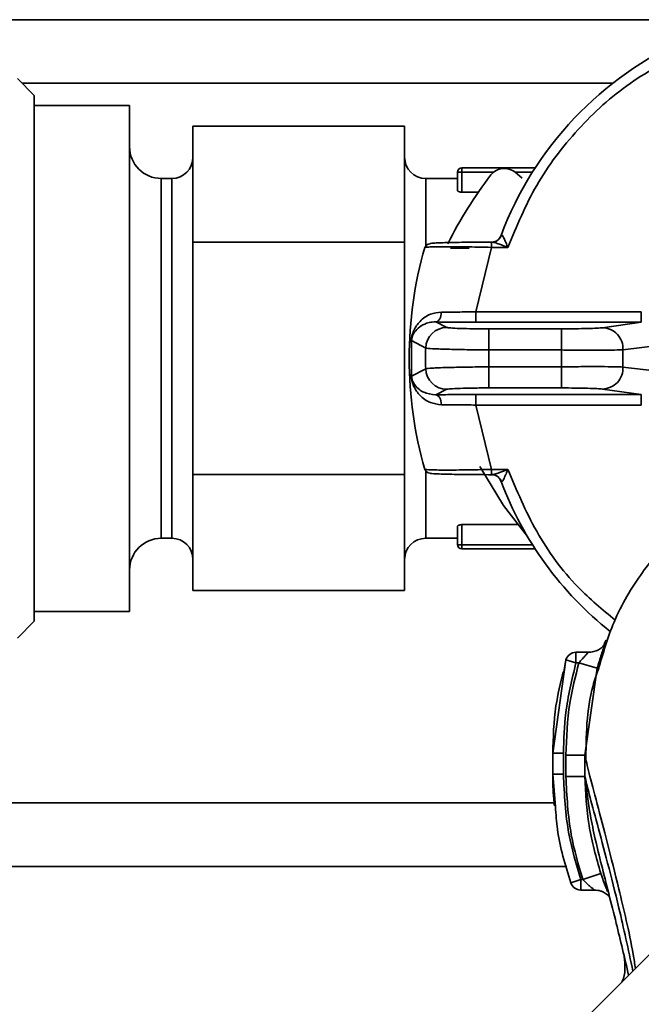
# Paper-space layout 'Blatt1' of a CAD drawing. Units: millimetres. Extents: x 0 to 6300, y 0 to 4455.
# Drawn here: x 1669 to 1699, y 832 to 879 of the extents above; entities that cross this region are included whole.
import ezdxf

# ---------------------------------------------------------------- set-up
doc = ezdxf.new("R2010")
doc.units = ezdxf.units.MM

psp = doc.layouts.new('Blatt1')

# ---------------------------------------------------------------- linework, layer by layer
at = {"color": 7, "linetype": 'Continuous', "lineweight": 35, "ltscale": 15}
for p, q in [((1773.871, 878.791), (1663.871, 878.791)), ((1669.871, 875.212), (1669.071, 876.012)), ((1697.21, 875.791), (1669.292, 875.791)), ((1669.871, 850.371), (1669.871, 875.212)), ((1674.371, 874.741), (1669.871, 874.741)), ((1674.371, 850.841), (1674.371, 874.741)), ((1677.371, 873.761), (1677.371, 871.018)), ((1687.371, 873.761), (1677.371, 873.761)), ((1687.371, 871.018), (1687.371, 873.761)), ((1690.071, 871.591), (1690.071, 871.791)), ((1693.542, 871.791), (1690.071, 871.791)), ((1676.371, 871.291), (1675.871, 871.291)), ((1675.871, 871.291), (1675.871, 854.291)), ((1676.371, 854.291), (1676.371, 871.291)), ((1689.871, 871.291), (1688.371, 871.291)), ((1688.371, 871.291), (1688.371, 868.106)), ((1689.871, 870.725), (1689.871, 871.591)), ((1690.071, 871.591), (1689.871, 871.591)), ((1690.071, 870.645), (1690.071, 871.591)), ((1691.583, 871.591), (1690.071, 871.591)), ((1693.414, 871.591), (1692.587, 871.591)), ((1692.928, 871.305), (1692.599, 871.581)), ((1677.371, 871.018), (1677.371, 868.276)), ((1687.371, 868.276), (1687.371, 871.018)), ((1690.858, 870.645), (1690.071, 870.645)), ((1691.928, 868.602), (1691.946, 868.612)), ((1677.371, 868.276), (1677.371, 862.791)), ((1687.371, 868.276), (1677.371, 868.276)), ((1687.371, 862.791), (1687.371, 868.276)), ((1689.544, 867.991), (1690.421, 867.991)), ((1690.741, 864.995), (1691.473, 868.034)), ((1691.473, 868.284), (1691.473, 868.034)), ((1691.473, 868.034), (1692.255, 868.034)), ((1691.654, 868.313), (1691.55, 868.279)), ((1690.741, 864.495), (1690.741, 864.995)), ((1698.557, 864.995), (1690.741, 864.995)), ((1698.557, 864.995), (1698.557, 864.495)), ((1688.849, 864.514), (1689.364, 864.253)), ((1698.557, 864.495), (1690.741, 864.495)), ((1698.557, 864.495), (1696.722, 864.241)), ((1691.358, 864.188), (1691.358, 863.188)), ((1691.358, 864.188), (1694.778, 864.188)), ((1694.778, 864.188), (1694.778, 863.188)), ((1687.693, 863.477), (1687.693, 862.105)), ((1687.702, 863.635), (1688.367, 863.279)), ((1697.691, 863.2), (1699.603, 863.427)), ((1691.358, 862.394), (1691.358, 863.188)), ((1691.358, 863.188), (1694.778, 863.188)), ((1694.778, 863.188), (1694.778, 862.394)), ((1677.371, 862.791), (1677.371, 857.306)), ((1687.371, 857.306), (1687.371, 862.791)), ((1691.358, 861.395), (1691.358, 862.394)), ((1694.778, 862.394), (1691.358, 862.394)), ((1694.778, 861.395), (1694.778, 862.394)), ((1699.603, 862.155), (1697.691, 862.382)), ((1688.367, 862.303), (1687.702, 861.947)), ((1689.364, 861.33), (1688.849, 861.068)), ((1690.741, 861.087), (1698.557, 861.087)), ((1690.741, 860.587), (1690.741, 861.087)), ((1694.778, 861.395), (1691.358, 861.395)), ((1696.722, 861.342), (1698.557, 861.087)), ((1698.557, 861.087), (1698.557, 860.587)), ((1690.741, 860.587), (1698.557, 860.587)), ((1691.473, 857.548), (1690.741, 860.587)), ((1677.371, 857.306), (1687.371, 857.306)), ((1677.371, 857.306), (1677.371, 854.564)), ((1687.371, 854.564), (1687.371, 857.306)), ((1688.371, 857.476), (1688.371, 854.291)), ((1692.255, 857.548), (1691.473, 857.548)), ((1691.473, 857.548), (1691.473, 857.298)), ((1691.946, 856.97), (1691.928, 856.98)), ((1690.071, 854.937), (1692.714, 854.937)), ((1690.071, 854.937), (1690.071, 853.991)), ((1677.371, 854.564), (1677.371, 851.821)), ((1687.371, 851.821), (1687.371, 854.564)), ((1689.871, 854.857), (1689.871, 853.991)), ((1675.871, 854.291), (1676.371, 854.291)), ((1688.371, 854.291), (1689.871, 854.291)), ((1689.871, 853.991), (1690.071, 853.991)), ((1690.071, 853.991), (1690.071, 853.791)), ((1690.071, 853.991), (1693.414, 853.991)), ((1690.071, 853.791), (1693.542, 853.791)), ((1677.371, 851.821), (1687.371, 851.821)), ((1669.871, 850.841), (1674.371, 850.841)), ((1669.071, 849.571), (1669.871, 850.371)), ((1696.057, 848.908), (1695.466, 848.908)), ((1694.988, 848.545), (1694.373, 844.147)), ((1694.888, 847.981), (1694.988, 848.545)), ((1695.469, 848.408), (1694.988, 848.545)), ((1695.61, 848.408), (1695.469, 848.408)), ((1695.61, 848.408), (1696.473, 848.155)), ((1695.889, 844.047), (1696.473, 848.155)), ((1694.373, 844.147), (1694.379, 844.152)), ((1694.373, 844.147), (1694.373, 843.146)), ((1695.891, 843.043), (1695.889, 844.047)), ((1694.381, 843.151), (1694.373, 843.146)), ((1694.373, 843.146), (1694.501, 841.612)), ((1695.891, 843.042), (1695.915, 842.944)), ((1694.438, 841.791), (1576.871, 841.791)), ((1706.102, 841.791), (1690.871, 826.561)), ((1695.03, 838.791), (1576.871, 838.791)), ((1695.226, 838.014), (1695.699, 838.174)), ((1695.699, 838.174), (1695.791, 838.174)), ((1695.791, 838.174), (1696.645, 838.459)), ((1695.697, 837.674), (1696.364, 837.674))]:
    psp.add_line(p, q, dxfattribs=at)
at = {"color": 7, "linetype": 'Continuous', "lineweight": 35, "ltscale": 15, "flags": 128}
for points in [[(1689.115, 864.98), (1689.106, 864.89), (1689.088, 864.803), (1689.062, 864.723), (1689.028, 864.654), (1688.989, 864.596), (1688.945, 864.553), (1688.898, 864.525), (1688.849, 864.514)], [(1689.115, 860.602), (1689.106, 860.693), (1689.088, 860.779), (1689.062, 860.859), (1689.028, 860.928), (1688.989, 860.986), (1688.945, 861.029), (1688.898, 861.057), (1688.849, 861.068)], [(1693.172, 854.373), (1692.048, 855.843), (1690.932, 857.683)]]:
    psp.add_lwpolyline(points, dxfattribs=at)
at = {"color": 7, "linetype": 'Continuous', "lineweight": 35, "ltscale": 225}
for centre, radius, start, end in [((1707.371, 862.791), 16.5, 113.7727, 159.3792), ((1675.871, 872.791), 1.5, 180, 270), ((1676.371, 872.291), 1, 270, 0), ((1688.371, 872.291), 1, 180, 270), ((1690.071, 871.591), 0.2, 90, 180), ((1692.085, 870.968), 0.8, 50, 142.3756), ((1707.371, 859.186), 20.1, 142.3756, 153.3271), ((1691.491, 868.765), 0.481, 270.0823, 341.4714), ((1706.571, 862.791), 18.983, 163.9572, 196.0329), ((1688.572, 867.957), 0.25, 90.1495, 163.9949), ((1689.367, 863.251), 1.001, 90.2107, 178.3858), ((1696.696, 863.245), 0.996, 357.4378, 88.5197), ((1706.88, 862.791), 18.52, 178.4889, 181.5111), ((1707.371, 862.791), 9.689, 177.58, 182.42), ((1696.696, 862.337), 0.996, 271.4803, 2.5622), ((1689.367, 862.331), 1.001, 181.6142, 269.7893), ((1688.572, 857.625), 0.25, 196.0051, 269.8505), ((1691.494, 856.83), 0.468, 71.2548, 90.3878), ((1691.486, 856.813), 0.487, 18.7916, 70.9129), ((1707.371, 862.791), 16.5, 200.6208, 231.4886), ((1675.871, 852.791), 1.5, 90, 180), ((1676.371, 853.291), 1, 0, 90), ((1688.371, 853.291), 1, 90, 180), ((1690.071, 853.991), 0.2, 180, 270), ((1695.469, 848.408), 0.5, 90, 162.7088), ((1695.699, 838.174), 0.5, 198.7236, 270.0146), ((1716.871, 815.791), 21.45, 100.7474, 221.7618)]:
    psp.add_arc(centre, radius, start, end, dxfattribs=at)
at = {"color": 7, "linetype": 'Continuous', "lineweight": 35, "ltscale": 15}
for points, knots in [([(1692.255, 868.034), (1692.666, 869.031), (1693.499, 871.045), (1695.5, 873.666), (1697.936, 875.889), (1699.869, 876.894), (1700.826, 877.391)], [0, 0, 0, 0, 0.247384, 0.5, 0.752616, 1, 1, 1, 1]), ([(1690.071, 870.645), (1690.05, 870.646), (1690.007, 870.648), (1689.95, 870.66), (1689.905, 870.679), (1689.876, 870.702), (1689.873, 870.718), (1689.871, 870.725)], [0, 0, 0, 0, 0.195365, 0.390493, 0.592089, 0.808183, 1, 1, 1, 1]), ([(1691.93, 868.604), (1691.916, 868.572), (1691.889, 868.508), (1691.825, 868.425), (1691.746, 868.356), (1691.686, 868.327), (1691.656, 868.313)], [0, 0, 0, 0, 0.236685, 0.485069, 0.741082, 1, 1, 1, 1]), ([(1691.946, 868.612), (1691.955, 868.613), (1691.974, 868.614), (1692.009, 868.573), (1692.05, 868.504), (1692.103, 868.397), (1692.171, 868.237), (1692.224, 868.109), (1692.255, 868.034)], [0, 0, 0, 0, 0.104541, 0.217992, 0.348133, 0.500013, 0.710807, 1, 1, 1, 1]), ([(1691.473, 868.034), (1691.053, 868.044), (1690.419, 868.058), (1689.676, 868.065), (1689.183, 868.065), (1688.783, 868.062), (1688.497, 868.053), (1688.33, 868.042), (1688.331, 868.031), (1688.332, 868.026)], [0, 0, 0, 0, 0.2487329, 0.3762772, 0.4987701, 0.6264888, 0.7522025, 0.8761764, 1, 1, 1, 1]), ([(1688.572, 868.207), (1688.571, 868.212), (1688.571, 868.223), (1688.729, 868.237), (1688.994, 868.251), (1689.487, 868.266), (1690.315, 868.281), (1691.087, 868.283), (1691.473, 868.284)], [0, 0, 0, 0, 0.125312, 0.250435, 0.375303, 0.50116, 0.750589, 1, 1, 1, 1]), ([(1691.491, 868.284), (1691.51, 868.283), (1691.551, 868.281), (1691.67, 868.25), (1691.904, 868.169), (1692.119, 868.086), (1692.255, 868.034)], [0, 0, 0, 0, 0.095036, 0.207421, 0.499797, 1, 1, 1, 1]), ([(1687.693, 863.477), (1687.691, 863.508), (1687.687, 863.567), (1687.69, 863.662), (1687.699, 863.753), (1687.73, 863.92), (1687.833, 864.204), (1688.088, 864.567), (1688.525, 864.904), (1688.933, 864.957), (1689.115, 864.98)], [0, 0, 0, 0, 0.033345, 0.063377, 0.092815, 0.12621, 0.251533, 0.501264, 0.777806, 1, 1, 1, 1]), ([(1689.115, 864.98), (1689.366, 864.98), (1689.874, 864.978), (1690.449, 864.989), (1690.741, 864.995)], [0, 0, 0, 0, 0.493238, 1, 1, 1, 1]), ([(1687.702, 863.635), (1687.703, 863.646), (1687.705, 863.674), (1687.712, 863.726), (1687.748, 863.88), (1687.853, 864.059), (1688.067, 864.285), (1688.357, 864.445), (1688.633, 864.512), (1688.792, 864.514), (1688.849, 864.514)], [0, 0, 0, 0, 0.012, 0.031374, 0.062665, 0.250015, 0.499921, 0.749902, 0.910489, 1, 1, 1, 1]), ([(1688.849, 864.514), (1689.145, 864.509), (1689.737, 864.497), (1690.407, 864.496), (1690.741, 864.495)], [0, 0, 0, 0, 0.500836, 1, 1, 1, 1]), ([(1689.364, 864.253), (1689.408, 864.244), (1689.497, 864.227), (1689.964, 864.205), (1690.605, 864.19), (1691.107, 864.189), (1691.358, 864.188)], [0, 0, 0, 0, 0.249737, 0.499525, 0.749351, 1, 1, 1, 1]), ([(1694.778, 864.188), (1694.999, 864.188), (1695.442, 864.19), (1696.03, 864.201), (1696.498, 864.219), (1696.647, 864.233), (1696.722, 864.241)], [0, 0, 0, 0, 0.24994, 0.499883, 0.749824, 1, 1, 1, 1]), ([(1687.702, 863.635), (1687.7, 863.612), (1687.696, 863.562), (1687.694, 863.506), (1687.693, 863.477)], [0, 0, 0, 0, 0.475126, 1, 1, 1, 1]), ([(1688.367, 863.279), (1688.44, 863.269), (1688.585, 863.249), (1689.328, 863.222), (1690.286, 863.2), (1691.006, 863.192), (1691.358, 863.188)], [0, 0, 0, 0, 0.265459, 0.520604, 0.765447, 1, 1, 1, 1]), ([(1694.778, 863.188), (1695.092, 863.186), (1695.755, 863.18), (1696.643, 863.18), (1697.356, 863.186), (1697.579, 863.195), (1697.691, 863.2)], [0, 0, 0, 0, 0.236512, 0.499875, 0.749819, 1, 1, 1, 1]), ([(1691.358, 862.394), (1691.006, 862.39), (1690.286, 862.382), (1689.328, 862.36), (1688.585, 862.333), (1688.44, 862.313), (1688.367, 862.303)], [0, 0, 0, 0, 0.234553, 0.479396, 0.734541, 1, 1, 1, 1]), ([(1697.691, 862.382), (1697.579, 862.387), (1697.356, 862.397), (1696.643, 862.403), (1695.755, 862.402), (1695.092, 862.397), (1694.778, 862.394)], [0, 0, 0, 0, 0.250181, 0.500125, 0.763492, 1, 1, 1, 1]), ([(1689.115, 860.602), (1688.932, 860.625), (1688.525, 860.677), (1688.088, 861.016), (1687.833, 861.378), (1687.73, 861.662), (1687.699, 861.829), (1687.69, 861.92), (1687.687, 862.015), (1687.691, 862.074), (1687.693, 862.105)], [0, 0, 0, 0, 0.2230977, 0.4983049, 0.7483027, 0.8735865, 0.9073595, 0.9366945, 0.9667478, 1, 1, 1, 1]), ([(1687.693, 862.105), (1687.694, 862.076), (1687.696, 862.02), (1687.7, 861.971), (1687.702, 861.947)], [0, 0, 0, 0, 0.524874, 1, 1, 1, 1]), ([(1688.849, 861.068), (1688.641, 861.092), (1688.372, 861.122), (1688.171, 861.246), (1688.11, 861.288), (1687.996, 861.372), (1687.891, 861.477), (1687.804, 861.615), (1687.776, 861.668), (1687.755, 861.715), (1687.739, 861.755), (1687.723, 861.809), (1687.712, 861.856), (1687.705, 861.908), (1687.703, 861.936), (1687.702, 861.947)], [0, 0, 0, 0, 0.344866, 0.447317, 0.479469, 0.498685, 0.748799, 0.811434, 0.853227, 0.874163, 0.915729, 0.936937, 0.968399, 0.987821, 1, 1, 1, 1]), ([(1688.849, 861.068), (1689.145, 861.074), (1689.737, 861.085), (1690.407, 861.086), (1690.741, 861.087)], [0, 0, 0, 0, 0.50076, 1, 1, 1, 1]), ([(1691.358, 861.395), (1691.107, 861.394), (1690.605, 861.392), (1689.964, 861.377), (1689.497, 861.356), (1689.408, 861.338), (1689.364, 861.33)], [0, 0, 0, 0, 0.250649, 0.500475, 0.750263, 1, 1, 1, 1]), ([(1696.722, 861.342), (1696.647, 861.349), (1696.498, 861.364), (1696.03, 861.381), (1695.442, 861.392), (1694.999, 861.394), (1694.778, 861.395)], [0, 0, 0, 0, 0.250176, 0.500117, 0.75006, 1, 1, 1, 1]), ([(1690.741, 860.587), (1690.449, 860.593), (1689.874, 860.604), (1689.366, 860.602), (1689.115, 860.602)], [0, 0, 0, 0, 0.506762, 1, 1, 1, 1]), ([(1710.788, 858.804), (1709.877, 858.761), (1708.209, 858.682), (1706.005, 858.1), (1704.302, 857.414), (1702.985, 856.709), (1701.923, 856.012), (1700.964, 855.266), (1699.816, 854.211), (1698.487, 852.608), (1697.223, 850.515), (1696.746, 848.853), (1696.527, 848.087)], [0, 0, 0, 0, 0.138417, 0.253485, 0.346457, 0.417909, 0.480761, 0.537564, 0.606136, 0.729856, 0.875464, 1, 1, 1, 1]), ([(1688.332, 857.556), (1688.331, 857.551), (1688.33, 857.541), (1688.496, 857.529), (1688.779, 857.52), (1689.178, 857.517), (1689.669, 857.517), (1690.414, 857.524), (1691.05, 857.538), (1691.473, 857.548)], [0, 0, 0, 0, 0.123171, 0.246779, 0.372085, 0.499352, 0.6225, 0.749523, 1, 1, 1, 1]), ([(1691.473, 857.298), (1691.087, 857.299), (1690.315, 857.301), (1689.487, 857.316), (1688.994, 857.331), (1688.729, 857.345), (1688.571, 857.36), (1688.571, 857.37), (1688.572, 857.375)], [0, 0, 0, 0, 0.249412, 0.49884, 0.624579, 0.749565, 0.874688, 1, 1, 1, 1]), ([(1692.255, 857.548), (1692.119, 857.496), (1691.904, 857.413), (1691.669, 857.331), (1691.55, 857.301), (1691.509, 857.299), (1691.491, 857.298)], [0, 0, 0, 0, 0.500222, 0.794502, 0.907576, 1, 1, 1, 1]), ([(1691.62, 857.321), (1691.618, 857.316), (1691.613, 857.305), (1691.619, 857.288), (1691.638, 857.278), (1691.65, 857.271)], [0, 0, 0, 0, 0.253583, 0.501392, 1, 1, 1, 1]), ([(1691.656, 857.269), (1691.686, 857.255), (1691.746, 857.227), (1691.825, 857.157), (1691.889, 857.074), (1691.916, 857.01), (1691.93, 856.978)], [0, 0, 0, 0, 0.2589179, 0.514931, 0.7633147, 1, 1, 1, 1]), ([(1692.255, 857.548), (1692.224, 857.473), (1692.171, 857.345), (1692.103, 857.185), (1692.05, 857.078), (1692.009, 857.009), (1691.974, 856.968), (1691.955, 856.969), (1691.946, 856.97)], [0, 0, 0, 0, 0.289154, 0.499985, 0.651857, 0.781994, 0.895448, 1, 1, 1, 1]), ([(1697.322, 850.43), (1696.72, 850.928), (1695.272, 852.127), (1693.508, 854.55), (1692.67, 856.555), (1692.255, 857.548)], [0, 0, 0, 0, 0.264273, 0.635986, 1, 1, 1, 1]), ([(1689.871, 854.857), (1689.874, 854.866), (1689.879, 854.885), (1689.917, 854.91), (1689.973, 854.928), (1690.029, 854.936), (1690.061, 854.937), (1690.071, 854.937)], [0, 0, 0, 0, 0.235384, 0.470998, 0.69885, 0.910183, 1, 1, 1, 1]), ([(1696.473, 848.155), (1696.507, 848.269), (1696.575, 848.497), (1696.676, 848.816), (1696.767, 849.093), (1696.839, 849.31), (1696.882, 849.447), (1696.892, 849.493), (1696.867, 849.448), (1696.826, 849.344), (1696.805, 849.292)], [0, 0, 0, 0, 0.121772, 0.244388, 0.368293, 0.49355, 0.620062, 0.747203, 0.874024, 1, 1, 1, 1]), ([(1695.469, 848.907), (1695.469, 848.904), (1695.469, 848.899), (1695.469, 848.848), (1695.469, 848.768), (1695.469, 848.663), (1695.469, 848.54), (1695.469, 848.452), (1695.469, 848.408)], [0, 0, 0, 0, 0.160008, 0.328006, 0.496005, 0.664003, 0.832002, 1, 1, 1, 1]), ([(1695.962, 848.837), (1695.985, 848.857), (1696.027, 848.895), (1696.055, 848.914), (1696.044, 848.896), (1695.997, 848.844), (1695.921, 848.762), (1695.804, 848.634), (1695.693, 848.508), (1695.622, 848.422), (1695.61, 848.408)], [0, 0, 0, 0, 0.124662, 0.234373, 0.344465, 0.463188, 0.579291, 0.722705, 0.953068, 1, 1, 1, 1]), ([(1696.801, 849.283), (1696.777, 849.24), (1696.729, 849.157), (1696.544, 849.024), (1696.31, 848.928), (1696.134, 848.914), (1696.049, 848.908)], [0, 0, 0, 0, 0.271281, 0.53015, 0.773279, 1, 1, 1, 1]), ([(1695.469, 848.408), (1695.278, 847.623), (1694.937, 846.222), (1694.892, 844.781), (1694.873, 844.148)], [0, 0, 0, 0, 0.560053, 1, 1, 1, 1]), ([(1694.99, 844.047), (1695.021, 844.873), (1695.077, 846.35), (1695.447, 847.779), (1695.61, 848.408)], [0, 0, 0, 0, 0.559747, 1, 1, 1, 1]), ([(1694.866, 847.986), (1694.736, 847.451), (1694.429, 846.184), (1694.393, 844.885), (1694.372, 844.135)], [0, 0, 0, 0, 0.422447, 1, 1, 1, 1]), ([(1696.527, 848.087), (1696.438, 847.837), (1695.956, 846.474), (1695.946, 844.94), (1695.938, 843.687)], [0, 0, 0, 0, 0.183562, 1, 1, 1, 1]), ([(1694.372, 844.168), (1694.372, 843.999), (1694.373, 843.662), (1694.372, 843.325), (1694.372, 843.156)], [0, 0, 0, 0, 0.499574, 1, 1, 1, 1]), ([(1694.873, 844.148), (1694.81, 844.147), (1694.713, 844.147), (1694.597, 844.147), (1694.517, 844.147), (1694.453, 844.147), (1694.39, 844.147), (1694.38, 844.147), (1694.373, 844.147)], [0, 0, 0, 0, 0.239504, 0.368388, 0.499994, 0.631602, 0.760488, 1, 1, 1, 1]), ([(1694.873, 844.148), (1694.873, 843.984), (1694.873, 843.65), (1694.873, 843.316), (1694.873, 843.146)], [0, 0, 0, 0, 0.489079, 1, 1, 1, 1]), ([(1694.99, 844.047), (1694.99, 843.859), (1694.99, 843.522), (1694.991, 843.186), (1694.991, 843.039)], [0, 0, 0, 0, 0.56, 1, 1, 1, 1]), ([(1695.889, 844.047), (1695.875, 844.046), (1695.854, 844.046), (1695.741, 844.046), (1695.624, 844.046), (1695.481, 844.046), (1695.274, 844.045), (1695.102, 844.045), (1694.99, 844.045)], [0, 0, 0, 0, 0.239716, 0.36853, 0.500005, 0.63148, 0.760291, 1, 1, 1, 1]), ([(1695.889, 844.047), (1695.944, 843.803), (1696.052, 843.32), (1696.454, 841.811), (1696.946, 839.964), (1697.53, 837.569), (1698.026, 835.564), (1698.246, 834.193), (1698.282, 833.971)], [0, 0, 0, 0, 0.189258, 0.374523, 0.557102, 0.734195, 0.957052, 1, 1, 1, 1]), ([(1694.372, 843.163), (1694.376, 842.769), (1694.381, 842.262), (1694.439, 841.768), (1694.453, 841.658)], [0, 0, 0, 0, 0.776696, 1, 1, 1, 1]), ([(1694.873, 843.146), (1694.81, 843.146), (1694.714, 843.146), (1694.598, 843.146), (1694.518, 843.146), (1694.453, 843.146), (1694.391, 843.146), (1694.38, 843.146), (1694.373, 843.146)], [0, 0, 0, 0, 0.239514, 0.368395, 0.499995, 0.631595, 0.760478, 1, 1, 1, 1]), ([(1694.873, 843.146), (1694.919, 842.199), (1695, 840.507), (1695.485, 838.887), (1695.699, 838.174)], [0, 0, 0, 0, 0.559879, 1, 1, 1, 1]), ([(1695.891, 843.042), (1695.877, 843.042), (1695.856, 843.042), (1695.742, 843.042), (1695.626, 843.041), (1695.483, 843.041), (1695.275, 843.04), (1695.103, 843.039), (1694.991, 843.039)], [0, 0, 0, 0, 0.239724, 0.368532, 0.5, 0.631468, 0.760276, 1, 1, 1, 1]), ([(1694.991, 843.039), (1695.037, 842.113), (1695.119, 840.459), (1695.585, 838.872), (1695.791, 838.174)], [0, 0, 0, 0, 0.559881, 1, 1, 1, 1]), ([(1696.645, 838.459), (1696.428, 839.208), (1695.995, 840.706), (1695.926, 842.263), (1695.891, 843.042)], [0, 0, 0, 0, 0.500028, 1, 1, 1, 1]), ([(1695.915, 842.944), (1695.979, 842.382), (1696.117, 841.166), (1696.671, 838.845), (1697.33, 836.32), (1697.764, 834.476), (1697.959, 833.649)], [0, 0, 0, 0, 0.2256813, 0.4888575, 0.7705951, 1, 1, 1, 1]), ([(1695.915, 842.944), (1695.965, 842.728), (1696.071, 842.272), (1696.462, 840.842), (1696.95, 839.021), (1697.542, 836.716), (1697.94, 834.868), (1698.16, 833.849)], [0, 0, 0, 0, 0.178545, 0.37727, 0.573738, 0.764799, 1, 1, 1, 1]), ([(1694.501, 841.612), (1694.522, 841.255), (1694.596, 840.027), (1694.964, 838.849), (1695.226, 838.014)], [0, 0, 0, 0, 0.291009, 1, 1, 1, 1]), ([(1695.699, 838.174), (1695.699, 838.13), (1695.699, 838.042), (1695.699, 837.919), (1695.699, 837.814), (1695.699, 837.734), (1695.699, 837.683), (1695.699, 837.678), (1695.699, 837.675)], [0, 0, 0, 0, 0.1679985, 0.3359969, 0.5039954, 0.6719939, 0.8399923, 1, 1, 1, 1]), ([(1695.791, 838.174), (1695.878, 838.085), (1696.003, 837.958), (1696.163, 837.821), (1696.261, 837.742), (1696.323, 837.696), (1696.351, 837.677), (1696.356, 837.675), (1696.358, 837.674)], [0, 0, 0, 0, 0.377659, 0.539819, 0.713241, 0.862546, 0.934114, 1, 1, 1, 1]), ([(1696.965, 837.604), (1696.937, 837.671), (1696.873, 837.824), (1696.761, 838.12), (1696.683, 838.346), (1696.645, 838.459)], [0, 0, 0, 0, 0.27954, 0.64057, 1, 1, 1, 1]), ([(1696.358, 837.674), (1696.453, 837.666), (1696.593, 837.655), (1696.765, 837.581), (1696.877, 837.513), (1696.964, 837.442), (1697.022, 837.39), (1697.049, 837.366), (1697.05, 837.373), (1697.051, 837.375)], [0, 0, 0, 0, 0.262867, 0.389099, 0.511151, 0.637188, 0.776459, 0.93428, 1, 1, 1, 1]), ([(1697.745, 834.544), (1697.788, 834.133), (1697.832, 833.709), (1697.648, 833.343), (1697.642, 833.332)], [0, 0, 0, 0, 0.968967, 1, 1, 1, 1])]:
    psp.add_open_spline(points, degree=3, knots=knots, dxfattribs=at)

doc.saveas('drawing.dxf')
